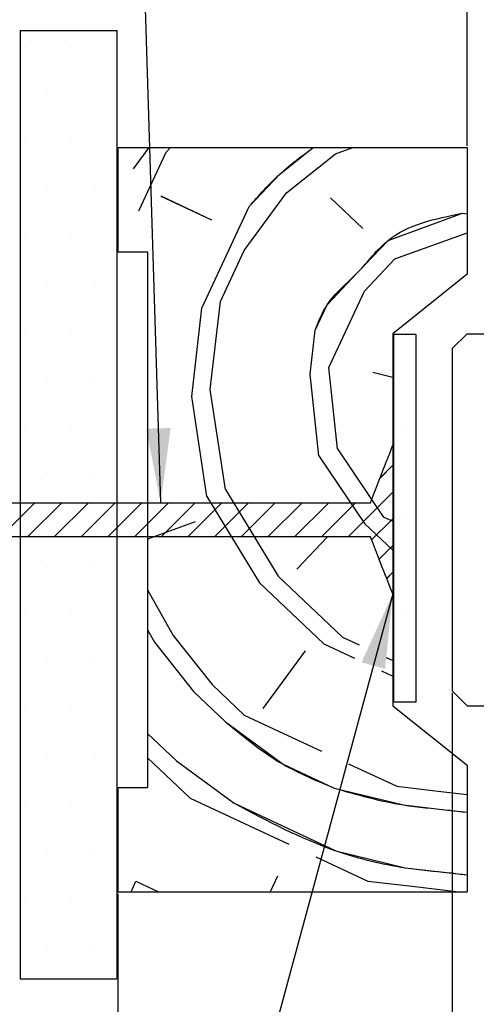
# Paper-space layout 'Feuille 1' of a CAD drawing. Extents: x 110 to 315, y -15 to 276.
# Drawn here: x 140 to 155, y 20 to 53 of the extents above; entities that cross this region are included whole.
import ezdxf

# ---------------------------------------------------------------- set-up
doc = ezdxf.new("R2010")
doc.units = 0
doc.header["$PDSIZE"] = -1
doc.linetypes.add('SLD-CONTINUE', pattern=[0])
doc.layers.get('0').update_dxf_attribs({"linetype": 'CONTINUOUS'})
doc.layers.get('Defpoints').update_dxf_attribs({"linetype": 'CONTINUOUS'})
doc.layers.add('FORMAT', color=7, linetype='SLD-CONTINUE')
doc.layers.add('PIÈCE', color=7, linetype='SLD-CONTINUE')
doc.styles.add('SLDTEXTSTYLE0', font='TXT', dxfattribs={"width": 0.75})
doc.dimstyles.new('SLDDIMSTYLE0', dxfattribs={"dimtxt": 2.910417, "dimasz": 1, "dimexe": 0, "dimexo": 0.0625, "dimgap": 0.727604, "dimtad": 1, "dimlfac": 4, "dimrnd": 1e-09, "dimzin": 12, "dimdsep": 46, "dimtxsty": 'SLDTEXTSTYLE0', "dimblk1": 'DOT', "dimblk2": 'DOT', "dimsah": 1, "dimcen": 0.09, "dimadec": 0, "dimazin": 0, "dimtfac": 1, "dimtofl": 0, "dimtmove": 0, "dimatfit": 3, "dimldrblk": 'DOT', "dimfxl": 1, "dimtolj": 1, "dimtzin": 12, "dimarcsym": 0})
doc.dimstyles.new('SLDDIMSTYLE3', dxfattribs={"dimtxt": 0.18, "dimasz": 2.5, "dimexe": 0, "dimexo": 0.0625, "dimgap": 0, "dimtad": 0, "dimtih": 1, "dimtoh": 1, "dimdec": 0, "dimrnd": 1e-09, "dimzin": 0, "dimdsep": 46, "dimtxsty": 'Standard', "dimsah": 1, "dimcen": 0.09, "dimadec": 0, "dimazin": 0, "dimtfac": 2.5, "dimtdec": 0, "dimtofl": 0, "dimtmove": 0, "dimatfit": 3, "dimfxl": 1, "dimtolj": 1, "dimtzin": 0, "dimarcsym": 0})

# ---------------------------------------------------------------- blocks, each defined once
blk = doc.blocks.new('SW_BROKEN_VIEW_0')
at = {"color": 0, "linetype": 'SLD-CONTINUE'}
blk.add_line((-28.025, -18.806), (-24.775, -18.806), dxfattribs=at)
blk = doc.blocks.new('_DOT')
at = {"color": 0, "linetype": 'ByBlock'}
blk.add_line((-0.5, 0), (-1, 0), dxfattribs=at)
at = {"color": 0, "linetype": 'ByBlock', "const_width": 0.5}
blk.add_lwpolyline([(-0.25, 0, 1), (0.25, 0, 1)], format="xyb", close=True, dxfattribs=at)
blk = doc.blocks.new('*D58')
at = {"layer": 'Defpoints', "color": 0}
for p in [(154.942, 57.058), (154.942, 48.749), (167.942, 39.626)]:
    blk.add_point(p, dxfattribs=at)
at = {"layer": 'FORMAT', "color": 0, "lineweight": -2}
for p, q in [((154.942, 48.811), (154.942, 57.058)), ((166.942, 57.058), (155.942, 57.058)), ((167.942, 39.689), (167.942, 57.058))]:
    blk.add_line(p, q, dxfattribs=at)
at = {"layer": 'FORMAT', "color": 0, "lineweight": -2, "rotation": 180}
blk.add_blockref('_DOT', (154.942, 57.058), dxfattribs=at)
at = {"layer": 'FORMAT', "color": 0, "lineweight": -2}
blk.add_blockref('_DOT', (167.942, 57.058), dxfattribs=at)
at = {"layer": 'FORMAT', "color": 0, "insert": (161.309, 59.241), "char_height": 2.9104, "attachment_point": 5, "style": 'SLDTEXTSTYLE0'}
blk.add_mtext('\\A1;52', dxfattribs=at)
blk = doc.blocks.new('*D62')
at = {"layer": 'Defpoints', "color": 0}
for p in [(143.192, 23.749), (281.071, 23.749), (281.071, -5.451)]:
    blk.add_point(p, dxfattribs=at)
at = {"layer": 'PIÈCE', "color": 0, "lineweight": -2}
for p, q in [((143.192, 23.686), (143.192, -5.451)), ((281.071, 23.686), (281.071, -5.451)), ((144.192, -5.451), (280.071, -5.451))]:
    blk.add_line(p, q, dxfattribs=at)
at = {"layer": 'PIÈCE', "color": 0, "lineweight": -2, "rotation": 180}
blk.add_blockref('_DOT', (143.192, -5.451), dxfattribs=at)
at = {"layer": 'PIÈCE', "color": 0, "lineweight": -2}
blk.add_blockref('_DOT', (281.071, -5.451), dxfattribs=at)
at = {"layer": 'PIÈCE', "color": 0, "insert": (207.069, -3.269), "char_height": 2.91042, "attachment_point": 5, "style": 'SLDTEXTSTYLE0'}
blk.add_mtext('\\A1;Hors tout huisserie (L1+L2+96): 1956', dxfattribs=at)
blk = doc.blocks.new('*D64')
at = {"layer": 'Defpoints', "color": 0}
for p in [(154.442, 30.499), (218.77, 29.999), (218.77, 0.61)]:
    blk.add_point(p, dxfattribs=at)
at = {"layer": 'PIÈCE', "color": 0, "lineweight": -2}
for p, q in [((154.442, 30.436), (154.442, 0.61)), ((218.77, 29.936), (218.77, 0.61)), ((155.442, 0.61), (217.77, 0.61))]:
    blk.add_line(p, q, dxfattribs=at)
at = {"layer": 'PIÈCE', "color": 0, "lineweight": -2, "rotation": 180}
blk.add_blockref('_DOT', (154.442, 0.61), dxfattribs=at)
at = {"layer": 'PIÈCE', "color": 0, "lineweight": -2}
blk.add_blockref('_DOT', (218.77, 0.61), dxfattribs=at)
at = {"layer": 'PIÈCE', "color": 0, "insert": (190.052, 5.218), "char_height": 2.91042, "attachment_point": 5, "style": 'SLDTEXTSTYLE0'}
blk.add_mtext('\\A1;Largeur semi-fixe \\P(L1): 930', dxfattribs=at)
blk = doc.blocks.new('SW_HATCH_0')
at = {"color": 0, "linetype": 'SLD-CONTINUE'}
for p, q in [((-143.79, -9.125), (-143.79, -9.125)), ((-142.202, -9.125), (-142.202, -9.125)), ((-142.996, -10.713), (-142.996, -10.713)), ((-143.79, -12.3), (-143.79, -12.3)), ((-142.202, -12.3), (-142.202, -12.3)), ((-140.107, -13.212), (-139.583, -12.5)), ((-139.009, -12.655), (-138.862, -12.5)), ((-133.313, -12.71), (-132.736, -12.5)), ((-139.928, -14.627), (-139.009, -12.655)), ((-134.965, -14.021), (-133.313, -12.71)), ((-142.996, -13.888), (-142.996, -13.888)), ((-141.409, -13.888), (-141.409, -13.888)), ((-137.47, -14.933), (-139.179, -14.136)), ((-136.388, -15.958), (-134.965, -14.021)), ((-132.401, -15.216), (-133.484, -14.191)), ((-137.811, -17.895), (-136.217, -14.477)), ((-129.041, -14.702), (-128.89, -14.72)), ((-143.79, -15.475), (-143.79, -15.475)), ((-142.202, -15.475), (-142.202, -15.475)), ((-131.319, -16.241), (-128.89, -15.357)), ((-137.185, -17.667), (-136.388, -15.958)), ((-132.344, -17.323), (-131.319, -16.241)), ((-142.996, -17.063), (-142.996, -17.063)), ((-141.409, -17.063), (-141.409, -17.063)), ((-133.539, -19.887), (-132.344, -17.323)), ((-137.526, -20.629), (-137.185, -17.667)), ((-138.152, -20.857), (-137.811, -17.895)), ((-143.79, -18.65), (-143.79, -18.65)), ((-142.202, -18.65), (-142.202, -18.65)), ((-134.165, -20.115), (-133.995, -18.634)), ((-133.88, -22.849), (-134.165, -20.115)), ((-133.253, -22.621), (-133.539, -19.887)), ((-131.39, -20.22), (-132.058, -20.057)), ((-142.996, -20.238), (-142.996, -20.238)), ((-141.409, -20.238), (-141.409, -20.238)), ((-137.012, -23.989), (-137.526, -20.629)), ((-137.638, -24.217), (-138.152, -20.857)), ((-143.79, -21.825), (-143.79, -21.825)), ((-142.202, -21.825), (-142.202, -21.825)), ((-131.09, -21.825), (-131.09, -21.825)), ((-133.253, -22.621), (-131.715, -24.899)), ((-133.88, -22.849), (-132.341, -25.127)), ((-142.996, -23.413), (-142.996, -23.413)), ((-141.409, -23.413), (-141.409, -23.413)), ((-131.39, -23.171), (-131.817, -23.598)), ((-137.012, -23.989), (-135.246, -26.893)), ((-131.39, -24.069), (-132.893, -25.573)), ((-143.422, -24.427), (-144.568, -25.573)), ((-142.524, -24.427), (-143.67, -25.573)), ((-141.626, -24.427), (-142.772, -25.573)), ((-140.728, -24.427), (-141.874, -25.573)), ((-139.83, -24.427), (-140.976, -25.573)), ((-138.932, -24.427), (-140.078, -25.573)), ((-138.034, -24.427), (-139.18, -25.573)), ((-137.136, -24.427), (-138.282, -25.573)), ((-137.638, -24.217), (-135.872, -27.121)), ((-136.238, -24.427), (-137.384, -25.573)), ((-135.34, -24.427), (-136.486, -25.573)), ((-134.442, -24.427), (-135.587, -25.573)), ((-133.544, -24.427), (-134.689, -25.573)), ((-132.646, -24.427), (-133.791, -25.573)), ((-143.79, -25), (-143.79, -25)), ((-142.202, -25), (-142.202, -25)), ((-138.037, -25.071), (-139.64, -25.655)), ((-132.341, -25.127), (-131.39, -26.027)), ((-131.39, -24.967), (-132.1, -25.677)), ((-131.715, -24.899), (-131.39, -25.05)), ((-131.09, -25), (-131.09, -25)), ((-133.594, -25.583), (-134.619, -26.665)), ((-131.39, -25.865), (-131.85, -26.326)), ((-142.996, -26.588), (-142.996, -26.588)), ((-141.409, -26.588), (-141.409, -26.588)), ((-131.39, -26.763), (-131.595, -26.969)), ((-135.872, -27.121), (-133.707, -29.171)), ((-135.246, -26.893), (-133.081, -28.943)), ((-139.64, -27.359), (-138.776, -28.888)), ((-143.79, -28.175), (-143.79, -28.175)), ((-142.202, -28.175), (-142.202, -28.175)), ((-131.09, -28.175), (-131.09, -28.175)), ((-139.64, -28.696), (-139.403, -29.116)), ((-138.776, -28.888), (-137.466, -30.539)), ((-133.081, -28.943), (-132.525, -29.202)), ((-139.403, -29.116), (-138.092, -30.767)), ((-134.333, -29.399), (-135.757, -31.336)), ((-133.707, -29.171), (-132.682, -29.649)), ((-142.996, -29.763), (-142.996, -29.763)), ((-141.409, -29.763), (-141.409, -29.763)), ((-131.614, -29.627), (-131.39, -29.731)), ((-131.772, -30.073), (-131.39, -30.251)), ((-137.466, -30.539), (-136.383, -31.564)), ((-138.092, -30.767), (-137.01, -31.792)), ((-143.79, -31.35), (-143.79, -31.35)), ((-142.202, -31.35), (-142.202, -31.35)), ((-136.383, -31.564), (-133.785, -32.776)), ((-139.64, -32.176), (-138.661, -33.102)), ((-142.996, -32.938), (-142.996, -32.938)), ((-141.409, -32.938), (-141.409, -32.938)), ((-139.64, -32.997), (-138.205, -34.355)), ((-138.661, -33.102), (-136.724, -34.526)), ((-132.874, -33.2), (-131.256, -33.955)), ((-138.205, -34.355), (-134.887, -35.902)), ((-143.79, -34.525), (-143.79, -34.525)), ((-142.202, -34.525), (-142.202, -34.525)), ((-142.996, -36.113), (-142.996, -36.113)), ((-141.409, -36.113), (-141.409, -36.113)), ((-133.977, -36.327), (-132.224, -37.145)), ((-135.266, -36.976), (-135.51, -37.5)), ((-140.192, -37.5), (-140.027, -37.147)), ((-140.027, -37.147), (-139.27, -37.5)), ((-143.79, -37.7), (-143.79, -37.7)), ((-142.202, -37.7), (-142.202, -37.7)), ((-142.996, -39.288), (-142.996, -39.288)), ((-141.409, -39.288), (-141.409, -39.288))]:
    blk.add_line(p, q, dxfattribs=at)
at = {"color": 0, "linetype": 'SLD-CONTINUE', "flags": 128}
for points in [[(-136.217, -14.477), (-135.193, -13.394), (-134.066, -12.5)], [(-136.217, -14.477), (-135.193, -13.394), (-134.066, -12.5)], [(-136.217, -14.477), (-135.193, -13.394), (-134.066, -12.5)], [(-136.217, -14.477), (-135.193, -13.394), (-134.066, -12.5)], [(-133.995, -18.634), (-133.596, -17.779), (-132.572, -16.697), (-131.547, -15.615), (-129.041, -14.702)], [(-133.995, -18.634), (-133.596, -17.779), (-132.572, -16.697), (-131.547, -15.615), (-129.041, -14.702)], [(-133.995, -18.634), (-133.596, -17.779), (-132.572, -16.697), (-131.547, -15.615), (-129.041, -14.702)], [(-133.995, -18.634), (-133.596, -17.779), (-132.572, -16.697), (-131.547, -15.615), (-129.041, -14.702)], [(-137.01, -31.792), (-135.073, -33.215), (-133.364, -34.012)], [(-137.01, -31.792), (-135.073, -33.215), (-133.364, -34.012)], [(-137.01, -31.792), (-135.073, -33.215), (-133.364, -34.012)], [(-137.01, -31.792), (-135.073, -33.215), (-133.364, -34.012)], [(-133.364, -34.012), (-131.028, -34.581), (-129.547, -34.752), (-128.89, -34.827)], [(-133.364, -34.012), (-131.028, -34.581), (-129.547, -34.752), (-128.89, -34.827)], [(-133.364, -34.012), (-131.028, -34.581), (-129.547, -34.752), (-128.89, -34.827)], [(-133.364, -34.012), (-131.028, -34.581), (-129.547, -34.752), (-128.89, -34.827)], [(-131.256, -33.955), (-129.775, -34.125), (-128.89, -34.227)], [(-131.256, -33.955), (-129.775, -34.125), (-128.89, -34.227)], [(-131.256, -33.955), (-129.775, -34.125), (-128.89, -34.227)], [(-131.256, -33.955), (-129.775, -34.125), (-128.89, -34.227)], [(-136.724, -34.526), (-133.306, -36.12), (-130.971, -36.689), (-129.49, -36.859), (-128.89, -36.928)], [(-136.724, -34.526), (-133.306, -36.12), (-130.971, -36.689), (-129.49, -36.859), (-128.89, -36.928)], [(-136.724, -34.526), (-133.306, -36.12), (-130.971, -36.689), (-129.49, -36.859), (-128.89, -36.928)], [(-136.724, -34.526), (-133.306, -36.12), (-130.971, -36.689), (-129.49, -36.859), (-128.89, -36.928)], [(-132.224, -37.145), (-130.743, -37.315), (-129.262, -37.485), (-129.135, -37.5)], [(-132.224, -37.145), (-130.743, -37.315), (-129.262, -37.485), (-129.135, -37.5)], [(-132.224, -37.145), (-130.743, -37.315), (-129.262, -37.485), (-129.135, -37.5)], [(-132.224, -37.145), (-130.743, -37.315), (-129.262, -37.485), (-129.135, -37.5)]]:
    blk.add_lwpolyline(points, dxfattribs=at)

psp = doc.layouts.new('Feuille 1')

# ---------------------------------------------------------------- linework, layer by layer
at = {"color": 7, "linetype": 'SLD-CONTINUE'}
for p, q in [((139.9174, 52.6868), (139.9174, 20.8204)), ((139.9174, 52.6868), (143.1674, 52.6868)), ((143.1674, 52.6868), (143.1674, 20.8204)), ((143.1924, 48.7486), (154.9424, 48.7486)), ((143.1924, 48.7486), (143.1924, 45.2486)), ((143.7253, 48.0361), (144.2488, 48.7486)), ((143.7253, 48.0361), (144.2488, 48.7486)), ((143.7253, 48.0361), (144.2488, 48.7486)), ((143.7253, 48.0361), (144.2488, 48.7486)), ((144.8233, 48.5937), (144.97, 48.7486)), ((144.8233, 48.5937), (144.97, 48.7486)), ((144.8233, 48.5937), (144.97, 48.7486)), ((144.8233, 48.5937), (144.97, 48.7486)), ((150.5191, 48.5384), (151.0967, 48.7486)), ((150.5191, 48.5384), (151.0967, 48.7486)), ((150.5191, 48.5384), (151.0967, 48.7486)), ((150.5191, 48.5384), (151.0967, 48.7486)), ((154.9424, 48.7486), (154.9424, 44.4986)), ((143.9039, 46.6218), (144.8233, 48.5936)), ((143.9039, 46.6218), (144.8233, 48.5936)), ((143.9039, 46.6218), (144.8233, 48.5936)), ((143.9039, 46.6218), (144.8233, 48.5936)), ((148.8677, 47.2279), (150.5191, 48.5384)), ((148.8677, 47.2279), (150.5191, 48.5384)), ((148.8677, 47.2279), (150.5191, 48.5384)), ((148.8677, 47.2279), (150.5191, 48.5384)), ((146.3619, 46.3158), (144.6529, 47.1127)), ((146.3619, 46.3158), (144.6529, 47.1127)), ((146.3619, 46.3158), (144.6529, 47.1127)), ((146.3619, 46.3158), (144.6529, 47.1127)), ((147.4443, 45.2909), (148.8677, 47.2279)), ((147.4443, 45.2909), (148.8677, 47.2279)), ((147.4443, 45.2909), (148.8677, 47.2279)), ((147.4443, 45.2909), (148.8677, 47.2279)), ((151.4312, 46.0325), (150.3487, 47.0574)), ((151.4312, 46.0325), (150.3487, 47.0574)), ((151.4312, 46.0325), (150.3487, 47.0574)), ((151.4312, 46.0325), (150.3487, 47.0574)), ((146.021, 43.3539), (147.6148, 46.7718)), ((146.021, 43.3539), (147.6148, 46.7718)), ((146.021, 43.3539), (147.6148, 46.7718)), ((146.021, 43.3539), (147.6148, 46.7718)), ((154.7915, 46.5461), (154.9424, 46.5288)), ((154.7915, 46.5461), (154.9424, 46.5288)), ((154.7915, 46.5461), (154.9424, 46.5288)), ((154.7915, 46.5461), (154.9424, 46.5288)), ((152.5136, 45.0076), (154.9424, 45.8916)), ((152.5136, 45.0076), (154.9424, 45.8916)), ((152.5136, 45.0076), (154.9424, 45.8916)), ((152.5136, 45.0076), (154.9424, 45.8916)), ((143.1924, 45.2486), (144.1924, 45.2486)), ((144.1924, 45.2486), (144.1924, 27.2486)), ((146.6474, 43.582), (147.4443, 45.2909)), ((146.6474, 43.582), (147.4443, 45.2909)), ((146.6474, 43.582), (147.4443, 45.2909)), ((146.6474, 43.582), (147.4443, 45.2909)), ((151.4887, 43.9251), (152.5136, 45.0076)), ((151.4887, 43.9251), (152.5136, 45.0076)), ((151.4887, 43.9251), (152.5136, 45.0076)), ((151.4887, 43.9251), (152.5136, 45.0076)), ((154.9424, 44.4986), (152.4424, 42.4986)), ((150.2933, 41.3617), (151.4887, 43.9251)), ((150.2933, 41.3617), (151.4887, 43.9251)), ((150.2933, 41.3617), (151.4887, 43.9251)), ((150.2933, 41.3617), (151.4887, 43.9251)), ((145.6801, 40.3921), (146.021, 43.3539)), ((145.6801, 40.3921), (146.021, 43.3539)), ((145.6801, 40.3921), (146.021, 43.3539)), ((145.6801, 40.3921), (146.021, 43.3539)), ((146.3066, 40.6201), (146.6475, 43.5819)), ((146.3066, 40.6201), (146.6475, 43.5819)), ((146.3066, 40.6201), (146.6475, 43.5819)), ((146.3066, 40.6201), (146.6475, 43.5819)), ((149.6669, 41.1337), (149.8374, 42.6146)), ((149.6669, 41.1337), (149.8374, 42.6146)), ((149.6669, 41.1337), (149.8374, 42.6146)), ((149.6669, 41.1337), (149.8374, 42.6146)), ((152.4424, 42.4986), (152.4424, 29.9986)), ((153.2174, 42.4749), (152.4674, 42.4749)), ((152.4674, 42.4749), (152.4674, 30.115)), ((153.2174, 42.4749), (153.2174, 30.115)), ((154.4424, 41.9986), (154.9424, 42.4986)), ((154.9424, 42.4986), (193.1254, 42.4986)), ((154.4424, 41.9986), (154.4424, 30.4986)), ((150.579, 38.6278), (150.2934, 41.3617)), ((150.579, 38.6278), (150.2934, 41.3617)), ((150.579, 38.6278), (150.2934, 41.3617)), ((150.579, 38.6278), (150.2934, 41.3617)), ((149.9525, 38.3998), (149.6669, 41.1337)), ((149.9525, 38.3998), (149.6669, 41.1337)), ((149.9525, 38.3998), (149.6669, 41.1337)), ((149.9525, 38.3998), (149.6669, 41.1337)), ((152.4424, 41.0285), (151.7743, 41.1912)), ((152.4424, 41.0285), (151.7743, 41.1912)), ((152.4424, 41.0285), (151.7743, 41.1912)), ((152.4424, 41.0285), (151.7743, 41.1912)), ((146.1938, 37.0317), (145.6802, 40.392)), ((146.1938, 37.0317), (145.6802, 40.392)), ((146.1938, 37.0317), (145.6802, 40.392)), ((146.1938, 37.0317), (145.6802, 40.392)), ((146.8202, 37.2597), (146.3066, 40.6201)), ((146.8202, 37.2597), (146.3066, 40.6201)), ((146.8202, 37.2597), (146.3066, 40.6201)), ((146.8202, 37.2597), (146.3066, 40.6201)), ((152.4424, 38.7361), (152.4424, 33.7611)), ((149.9525, 38.3999), (151.491, 36.122)), ((149.9525, 38.3999), (151.491, 36.122)), ((149.9525, 38.3999), (151.491, 36.122)), ((149.9525, 38.3999), (151.491, 36.122)), ((150.579, 38.6279), (152.1175, 36.35)), ((150.579, 38.6279), (152.1175, 36.35)), ((150.579, 38.6279), (152.1175, 36.35)), ((150.579, 38.6279), (152.1175, 36.35)), ((152.4424, 38.0774), (152.0153, 37.6502)), ((152.4424, 38.0774), (152.0153, 37.6502)), ((152.4424, 38.0774), (152.0153, 37.6502)), ((152.4424, 38.0774), (152.0153, 37.6502)), ((146.8202, 37.2598), (148.5867, 34.3555)), ((146.8202, 37.2598), (148.5867, 34.3555)), ((146.8202, 37.2598), (148.5867, 34.3555)), ((146.8202, 37.2598), (148.5867, 34.3555)), ((152.4424, 37.1793), (150.9388, 35.6758)), ((152.4424, 37.1793), (150.9388, 35.6758)), ((152.4424, 37.1793), (150.9388, 35.6758)), ((152.4424, 37.1793), (150.9388, 35.6758)), ((130.5674, 36.8214), (151.6924, 36.8214)), ((140.4101, 36.8214), (139.2645, 35.6758)), ((140.4101, 36.8214), (139.2645, 35.6758)), ((140.4101, 36.8214), (139.2645, 35.6758)), ((140.4101, 36.8214), (139.2645, 35.6758)), ((141.3082, 36.8214), (140.1625, 35.6758)), ((141.3082, 36.8214), (140.1625, 35.6758)), ((141.3082, 36.8214), (140.1625, 35.6758)), ((141.3082, 36.8214), (140.1625, 35.6758)), ((142.2062, 36.8214), (141.0605, 35.6758)), ((142.2062, 36.8214), (141.0605, 35.6758)), ((142.2062, 36.8214), (141.0605, 35.6758)), ((142.2062, 36.8214), (141.0605, 35.6758)), ((143.1042, 36.8214), (141.9586, 35.6758)), ((143.1042, 36.8214), (141.9586, 35.6758)), ((143.1042, 36.8214), (141.9586, 35.6758)), ((143.1042, 36.8214), (141.9586, 35.6758)), ((144.0022, 36.8214), (142.8566, 35.6758)), ((144.0022, 36.8214), (142.8566, 35.6758)), ((144.0022, 36.8214), (142.8566, 35.6758)), ((144.0022, 36.8214), (142.8566, 35.6758)), ((144.9003, 36.8214), (143.7546, 35.6758)), ((144.9003, 36.8214), (143.7546, 35.6758)), ((144.9003, 36.8214), (143.7546, 35.6758)), ((144.9003, 36.8214), (143.7546, 35.6758)), ((145.7983, 36.8214), (144.6526, 35.6758)), ((145.7983, 36.8214), (144.6526, 35.6758)), ((145.7983, 36.8214), (144.6526, 35.6758)), ((145.7983, 36.8214), (144.6526, 35.6758)), ((146.6963, 36.8214), (145.5507, 35.6758)), ((146.6963, 36.8214), (145.5507, 35.6758)), ((146.6963, 36.8214), (145.5507, 35.6758)), ((146.6963, 36.8214), (145.5507, 35.6758)), ((146.1937, 37.0318), (147.9603, 34.1275)), ((146.1937, 37.0318), (147.9603, 34.1275)), ((146.1937, 37.0318), (147.9603, 34.1275)), ((146.1937, 37.0318), (147.9603, 34.1275)), ((147.5943, 36.8214), (146.4487, 35.6758)), ((147.5943, 36.8214), (146.4487, 35.6758)), ((147.5943, 36.8214), (146.4487, 35.6758)), ((147.5943, 36.8214), (146.4487, 35.6758)), ((148.4924, 36.8214), (147.3467, 35.6758)), ((148.4924, 36.8214), (147.3467, 35.6758)), ((148.4924, 36.8214), (147.3467, 35.6758)), ((148.4924, 36.8214), (147.3467, 35.6758)), ((149.3904, 36.8214), (148.2447, 35.6758)), ((149.3904, 36.8214), (148.2447, 35.6758)), ((149.3904, 36.8214), (148.2447, 35.6758)), ((149.3904, 36.8214), (148.2447, 35.6758)), ((150.2884, 36.8214), (149.1428, 35.6758)), ((150.2884, 36.8214), (149.1428, 35.6758)), ((150.2884, 36.8214), (149.1428, 35.6758)), ((150.2884, 36.8214), (149.1428, 35.6758)), ((151.1864, 36.8214), (150.0408, 35.6758)), ((151.1864, 36.8214), (150.0408, 35.6758)), ((151.1864, 36.8214), (150.0408, 35.6758)), ((151.1864, 36.8214), (150.0408, 35.6758)), ((145.7953, 36.1773), (144.1924, 35.5939)), ((145.7953, 36.1773), (144.1924, 35.5939)), ((145.7953, 36.1773), (144.1924, 35.5939)), ((145.7953, 36.1773), (144.1924, 35.5939)), ((151.491, 36.122), (152.4424, 35.2212)), ((151.491, 36.122), (152.4424, 35.2212)), ((151.491, 36.122), (152.4424, 35.2212)), ((151.491, 36.122), (152.4424, 35.2212)), ((152.4424, 36.2813), (151.7325, 35.5714)), ((152.4424, 36.2813), (151.7325, 35.5714)), ((152.4424, 36.2813), (151.7325, 35.5714)), ((152.4424, 36.2813), (151.7325, 35.5714)), ((152.1175, 36.35), (152.4424, 36.1985)), ((152.1175, 36.35), (152.4424, 36.1985)), ((152.1175, 36.35), (152.4424, 36.1985)), ((152.1175, 36.35), (152.4424, 36.1985)), ((151.6924, 35.6758), (130.5674, 35.6758)), ((150.2381, 35.6659), (149.2132, 34.5834)), ((150.2381, 35.6659), (149.2132, 34.5834)), ((150.2381, 35.6659), (149.2132, 34.5834)), ((150.2381, 35.6659), (149.2132, 34.5834)), ((152.4424, 35.3833), (151.9822, 34.923)), ((152.4424, 35.3833), (151.9822, 34.923)), ((152.4424, 35.3833), (151.9822, 34.923)), ((152.4424, 35.3833), (151.9822, 34.923)), ((152.4424, 34.4853), (152.2369, 34.2798)), ((152.4424, 34.4853), (152.2369, 34.2798)), ((152.4424, 34.4853), (152.2369, 34.2798)), ((152.4424, 34.4853), (152.2369, 34.2798)), ((147.9603, 34.1275), (150.1252, 32.0777)), ((147.9603, 34.1275), (150.1252, 32.0777)), ((147.9603, 34.1275), (150.1252, 32.0777)), ((147.9603, 34.1275), (150.1252, 32.0777)), ((148.5867, 34.3555), (150.7517, 32.3057)), ((148.5867, 34.3555), (150.7517, 32.3057)), ((148.5867, 34.3555), (150.7517, 32.3057)), ((148.5867, 34.3555), (150.7517, 32.3057)), ((144.1924, 33.8896), (145.0559, 32.3609)), ((144.1924, 33.8896), (145.0559, 32.3609)), ((144.1924, 33.8896), (145.0559, 32.3609)), ((144.1924, 33.8896), (145.0559, 32.3609)), ((144.1924, 32.5526), (144.4295, 32.1329)), ((144.1924, 32.5526), (144.4295, 32.1329)), ((144.1924, 32.5526), (144.4295, 32.1329)), ((144.1924, 32.5526), (144.4295, 32.1329)), ((144.4295, 32.1329), (145.74, 30.4815)), ((144.4295, 32.1329), (145.74, 30.4815)), ((144.4295, 32.1329), (145.74, 30.4815)), ((144.4295, 32.1329), (145.74, 30.4815)), ((145.056, 32.3609), (146.3665, 30.7095)), ((145.056, 32.3609), (146.3665, 30.7095)), ((145.056, 32.3609), (146.3665, 30.7095)), ((145.056, 32.3609), (146.3665, 30.7095)), ((150.7517, 32.3056), (151.3075, 32.0464)), ((150.7517, 32.3056), (151.3075, 32.0464)), ((150.7517, 32.3056), (151.3075, 32.0464)), ((150.7517, 32.3056), (151.3075, 32.0464)), ((149.4987, 31.8496), (148.0754, 29.9127)), ((149.4987, 31.8496), (148.0754, 29.9127)), ((149.4987, 31.8496), (148.0754, 29.9127)), ((149.4987, 31.8496), (148.0754, 29.9127)), ((150.1252, 32.0776), (151.15, 31.5998)), ((150.1252, 32.0776), (151.15, 31.5998)), ((150.1252, 32.0776), (151.15, 31.5998)), ((150.1252, 32.0776), (151.15, 31.5998)), ((152.2182, 31.6218), (152.4424, 31.5173)), ((152.2182, 31.6218), (152.4424, 31.5173)), ((152.2182, 31.6218), (152.4424, 31.5173)), ((152.2182, 31.6218), (152.4424, 31.5173)), ((152.0606, 31.1751), (152.4424, 30.9971)), ((152.0606, 31.1751), (152.4424, 30.9971)), ((152.0606, 31.1751), (152.4424, 30.9971)), ((152.0606, 31.1751), (152.4424, 30.9971)), ((145.74, 30.4816), (146.8225, 29.4566)), ((145.74, 30.4816), (146.8225, 29.4566)), ((145.74, 30.4816), (146.8225, 29.4566)), ((145.74, 30.4816), (146.8225, 29.4566)), ((146.3665, 30.7096), (147.449, 29.6847)), ((146.3665, 30.7096), (147.449, 29.6847)), ((146.3665, 30.7096), (147.449, 29.6847)), ((146.3665, 30.7096), (147.449, 29.6847)), ((154.9424, 29.9986), (154.4424, 30.4986)), ((153.2174, 30.115), (152.4674, 30.115)), ((152.4424, 29.9986), (154.9424, 27.9986)), ((154.9424, 29.9986), (189.8754, 29.9986)), ((147.4489, 29.6846), (150.0474, 28.473)), ((147.4489, 29.6846), (150.0474, 28.473)), ((147.4489, 29.6846), (150.0474, 28.473)), ((147.4489, 29.6846), (150.0474, 28.473)), ((144.1924, 29.0728), (145.1711, 28.1461)), ((144.1924, 29.0728), (145.1711, 28.1461)), ((144.1924, 29.0728), (145.1711, 28.1461)), ((144.1924, 29.0728), (145.1711, 28.1461)), ((144.1924, 28.2517), (145.6271, 26.8932)), ((144.1924, 28.2517), (145.6271, 26.8932)), ((144.1924, 28.2517), (145.6271, 26.8932)), ((144.1924, 28.2517), (145.6271, 26.8932)), ((145.1711, 28.1461), (147.1081, 26.7228)), ((145.1711, 28.1461), (147.1081, 26.7228)), ((145.1711, 28.1461), (147.1081, 26.7228)), ((145.1711, 28.1461), (147.1081, 26.7228)), ((150.958, 28.0483), (152.5758, 27.294)), ((150.958, 28.0483), (152.5758, 27.294)), ((150.958, 28.0483), (152.5758, 27.294)), ((150.958, 28.0483), (152.5758, 27.294)), ((154.9424, 27.9986), (154.9424, 23.7486)), ((143.1924, 27.2486), (144.1924, 27.2486)), ((143.1924, 27.2486), (143.1924, 23.7486)), ((145.6271, 26.8932), (148.9448, 25.3462)), ((145.6271, 26.8932), (148.9448, 25.3462)), ((145.6271, 26.8932), (148.9448, 25.3462)), ((145.6271, 26.8932), (148.9448, 25.3462)), ((149.8554, 24.9215), (151.6084, 24.1041)), ((149.8554, 24.9215), (151.6084, 24.1041)), ((149.8554, 24.9215), (151.6084, 24.1041)), ((149.8554, 24.9215), (151.6084, 24.1041)), ((148.5661, 24.2725), (148.3218, 23.7486)), ((148.5661, 24.2725), (148.3218, 23.7486)), ((148.5661, 24.2725), (148.3218, 23.7486)), ((148.5661, 24.2725), (148.3218, 23.7486)), ((143.6406, 23.7486), (143.8053, 24.1018)), ((143.6406, 23.7486), (143.8053, 24.1018)), ((143.6406, 23.7486), (143.8053, 24.1018)), ((143.6406, 23.7486), (143.8053, 24.1018)), ((143.8053, 24.1018), (144.5627, 23.7486)), ((143.8053, 24.1018), (144.5627, 23.7486)), ((143.8053, 24.1018), (144.5627, 23.7486)), ((143.8053, 24.1018), (144.5627, 23.7486)), ((143.1924, 23.7486), (154.9424, 23.7486)), ((139.9174, 20.8204), (143.1674, 20.8204))]:
    psp.add_line(p, q, dxfattribs=at)
at = {"color": 7, "linetype": 'SLD-CONTINUE', "flags": 128}
for points in [[(152.5758, 27.2939), (154.0567, 27.1235), (154.9424, 27.0216)], [(152.5758, 27.2939), (154.0567, 27.1235), (154.9424, 27.0216)], [(152.5758, 27.2939), (154.0567, 27.1235), (154.9424, 27.0216)], [(152.5758, 27.2939), (154.0567, 27.1235), (154.9424, 27.0216)], [(151.6085, 24.1041), (153.0894, 23.9336), (154.5703, 23.7632), (154.6971, 23.7486)], [(151.6085, 24.1041), (153.0894, 23.9336), (154.5703, 23.7632), (154.6971, 23.7486)], [(151.6085, 24.1041), (153.0894, 23.9336), (154.5703, 23.7632), (154.6971, 23.7486)], [(151.6085, 24.1041), (153.0894, 23.9336), (154.5703, 23.7632), (154.6971, 23.7486)]]:
    psp.add_lwpolyline(points, dxfattribs=at)
at = {"color": 7, "linetype": 'SLD-CONTINUE'}
for points, knots in [([(147.6148, 46.7719), (147.9443, 47.1459), (148.5918, 47.8809), (149.3796, 48.4628), (149.7665, 48.7486)], [0, 0, 0, 0, 0.50890208, 1, 1, 1, 1]), ([(147.6148, 46.7719), (147.9443, 47.1459), (148.5918, 47.8809), (149.3796, 48.4628), (149.7665, 48.7486)], [0, 0, 0, 0, 0.50890208, 1, 1, 1, 1]), ([(147.6148, 46.7719), (147.9443, 47.1459), (148.5918, 47.8809), (149.3796, 48.4628), (149.7665, 48.7486)], [0, 0, 0, 0, 0.50890208, 1, 1, 1, 1]), ([(147.6148, 46.7719), (147.9443, 47.1459), (148.5918, 47.8809), (149.3796, 48.4628), (149.7665, 48.7486)], [0, 0, 0, 0, 0.50890208, 1, 1, 1, 1]), ([(149.8373, 42.6146), (149.9518, 42.9126), (150.2474, 43.6816), (151.3143, 44.499), (152.4438, 46.0741), (153.874, 46.3617), (154.7914, 46.5461)], [0, 0, 0, 0, 0.1430478, 0.3692244, 0.5954028, 1, 1, 1, 1]), ([(149.8373, 42.6146), (149.9518, 42.9126), (150.2474, 43.6816), (151.3143, 44.499), (152.4438, 46.0741), (153.874, 46.3617), (154.7914, 46.5461)], [0, 0, 0, 0, 0.1430478, 0.3692244, 0.5954028, 1, 1, 1, 1]), ([(149.8373, 42.6146), (149.9518, 42.9126), (150.2474, 43.6816), (151.3143, 44.499), (152.4438, 46.0741), (153.874, 46.3617), (154.7914, 46.5461)], [0, 0, 0, 0, 0.1430478, 0.3692244, 0.5954028, 1, 1, 1, 1]), ([(149.8373, 42.6146), (149.9518, 42.9126), (150.2474, 43.6816), (151.3143, 44.499), (152.4438, 46.0741), (153.874, 46.3617), (154.7914, 46.5461)], [0, 0, 0, 0, 0.1430478, 0.3692244, 0.5954028, 1, 1, 1, 1]), ([(151.6924, 36.8214), (151.7812, 37.0544), (151.9589, 37.5203), (152.2123, 38.1572), (152.3734, 38.5625), (152.4424, 38.7361)], [0, 0, 0, 0, 0.3637043, 0.7274768, 1, 1, 1, 1]), ([(152.4424, 33.7611), (152.2798, 34.1676), (152.0252, 34.8041), (151.7807, 35.4444), (151.6924, 35.6758)], [0, 0, 0, 0, 0.6387126, 1, 1, 1, 1]), ([(146.8225, 29.4566), (147.4456, 28.9441), (148.5575, 28.0296), (149.8849, 27.4786), (150.4684, 27.2364)], [0, 0, 0, 0, 0.5603906, 1, 1, 1, 1]), ([(146.8225, 29.4566), (147.4456, 28.9441), (148.5575, 28.0296), (149.8849, 27.4786), (150.4684, 27.2364)], [0, 0, 0, 0, 0.5603906, 1, 1, 1, 1]), ([(146.8225, 29.4566), (147.4456, 28.9441), (148.5575, 28.0296), (149.8849, 27.4786), (150.4684, 27.2364)], [0, 0, 0, 0, 0.5603906, 1, 1, 1, 1]), ([(146.8225, 29.4566), (147.4456, 28.9441), (148.5575, 28.0296), (149.8849, 27.4786), (150.4684, 27.2364)], [0, 0, 0, 0, 0.5603906, 1, 1, 1, 1]), ([(150.4684, 27.2364), (151.2411, 27.0144), (152.493, 26.6546), (154.011, 26.5322), (154.7233, 26.4474), (154.9424, 26.4214)], [0, 0, 0, 0, 0.52754378, 0.8547125, 1, 1, 1, 1]), ([(150.4684, 27.2364), (151.2411, 27.0144), (152.493, 26.6546), (154.011, 26.5322), (154.7233, 26.4474), (154.9424, 26.4214)], [0, 0, 0, 0, 0.52754378, 0.8547125, 1, 1, 1, 1]), ([(150.4684, 27.2364), (151.2411, 27.0144), (152.493, 26.6546), (154.011, 26.5322), (154.7233, 26.4474), (154.9424, 26.4214)], [0, 0, 0, 0, 0.52754378, 0.8547125, 1, 1, 1, 1]), ([(150.4684, 27.2364), (151.2411, 27.0144), (152.493, 26.6546), (154.011, 26.5322), (154.7233, 26.4474), (154.9424, 26.4214)], [0, 0, 0, 0, 0.52754378, 0.8547125, 1, 1, 1, 1]), ([(147.1081, 26.7228), (148.2235, 26.1318), (150.05, 25.1642), (152.5552, 24.5589), (154.049, 24.4259), (154.7424, 24.3442), (154.9424, 24.3206)], [0, 0, 0, 0, 0.4560321, 0.7466962, 0.9269585, 1, 1, 1, 1]), ([(147.1081, 26.7228), (148.2235, 26.1318), (150.05, 25.1642), (152.5552, 24.5589), (154.049, 24.4259), (154.7424, 24.3442), (154.9424, 24.3206)], [0, 0, 0, 0, 0.4560321, 0.7466962, 0.9269585, 1, 1, 1, 1]), ([(147.1081, 26.7228), (148.2235, 26.1318), (150.05, 25.1642), (152.5552, 24.5589), (154.049, 24.4259), (154.7424, 24.3442), (154.9424, 24.3206)], [0, 0, 0, 0, 0.4560321, 0.7466962, 0.9269585, 1, 1, 1, 1]), ([(147.1081, 26.7228), (148.2235, 26.1318), (150.05, 25.1642), (152.5552, 24.5589), (154.049, 24.4259), (154.7424, 24.3442), (154.9424, 24.3206)], [0, 0, 0, 0, 0.4560321, 0.7466962, 0.9269585, 1, 1, 1, 1])]:
    psp.add_open_spline(points, degree=3, knots=knots, dxfattribs=at)

# ---------------------------------------------------------------- block references
psp.add_blockref('SW_HATCH_0', (283.8322, 61.2486), dxfattribs=at)
at = {"color": 7, "linetype": 'Continuous'}
psp.add_blockref('SW_BROKEN_VIEW_0', (167.9424, 39.6264), dxfattribs=at)

# ---------------------------------------------------------------- dimensions: what is measured, and where the dimension line sits
at = {"layer": 'FORMAT', "color": 7}
dim = psp.add_linear_dim(base=(154.9424, 57.058), p1=(167.9424, 39.6264), p2=(154.9424, 48.7486), dimstyle='SLDDIMSTYLE0', dxfattribs=at)
dim.commit()
dim.dimension.update_dxf_attribs({"geometry": '*D58', "text_midpoint": (161.3089, 57.058), "dimtype": 160})
at = {"layer": 'PIÈCE'}
dim = psp.add_linear_dim(base=(218.7695, 0.6102), p1=(154.4424, 30.4986), p2=(218.7695, 29.9986), angle=0, text='Largeur semi-fixe \\P(L1): 930', dimstyle='SLDDIMSTYLE0', dxfattribs=at)
dim.commit()
dim.dimension.update_dxf_attribs({"geometry": '*D64', "text_midpoint": (190.052, 0.6102), "dimtype": 160})
at = {"layer": 'PIÈCE', "color": 7}
dim = psp.add_linear_dim(base=(281.0709, -5.4515), p1=(143.1924, 23.7486), p2=(281.0709, 23.7486), angle=0, text='Hors tout huisserie (L1+L2+96): 1956', dimstyle='SLDDIMSTYLE0', dxfattribs=at)
dim.commit()
dim.dimension.update_dxf_attribs({"geometry": '*D62', "text_midpoint": (207.0689, -5.4515), "dimtype": 160})

# ---------------------------------------------------------------- leaders
for points in [[(144.6374, 36.8214), (143.6467, 69.1163), (144.8684, 69.1163)], [(152.4424, 33.7611), (146.2483, 10.9073), (139.8983, 10.9073)]]:
    psp.add_leader(points, dimstyle='SLDDIMSTYLE3', dxfattribs=at)

doc.saveas('drawing.dxf')
